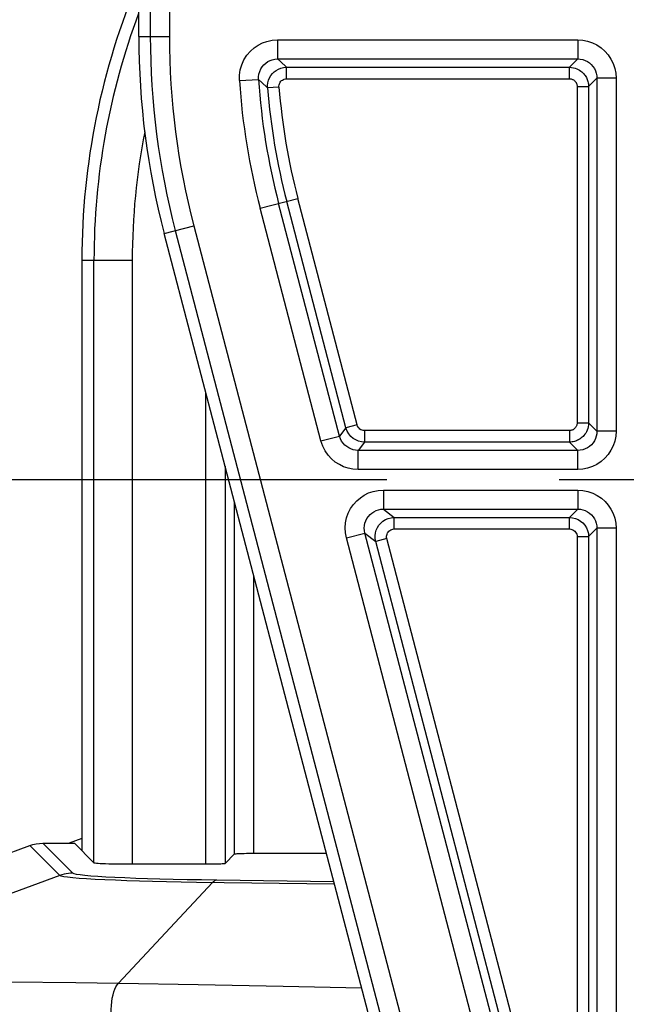
# Model space of a CAD drawing. Units: millimetres. Extents: x 9 to 413, y 1 to 290.
# Drawn here: x 268 to 273, y 209 to 217 of the extents above; entities that cross this region are included whole.
import ezdxf

# ---------------------------------------------------------------- set-up
doc = ezdxf.new("R2010")
doc.units = ezdxf.units.MM
doc.header["$LTSCALE"] = 23.1
doc.linetypes.add('CENTER', pattern=[0.6, 0.375, -0.075, 0.075, -0.075])
doc.layers.get('0').update_dxf_attribs({"linetype": 'CONTINUOUS'})
for name, color, linetype in [('AXIS', 7, 'CONTINUOUS'), ('DEFAULT_1', 7, 'CENTER'), ('EDGE_FEAT', 7, 'CONTINUOUS')]:
    doc.layers.add(name, color=color, linetype=linetype)
doc.styles.get("Standard").update_dxf_attribs({"font": 'txt', "width": 0.7})
doc.dimstyles.new('DIMSTYLE_10', dxfattribs={"dimtxt": 3, "dimasz": 2.5, "dimexe": 1, "dimexo": 1.5, "dimgap": 0.75, "dimtad": 1, "dimdec": 1, "dimlfac": 3, "dimdsep": 46, "dimtxsty": 'STANDARD', "dimblk": '_FILLED', "dimblk1": '_FILLED', "dimblk2": '_FILLED', "dimcen": 0.09, "dimazin": 2, "dimtp": 0.2, "dimtm": 0.2, "dimtfac": 1, "dimtdec": 1, "dimtofl": 0, "dimtmove": 0, "dimatfit": 3, "dimldrblk": '_FILLED', "dimfxl": 1, "dimtolj": 1, "dimarcsym": 0})
doc.dimstyles.new('DIMSTYLE_2', dxfattribs={"dimtxt": 3, "dimasz": 2.5, "dimexe": 1, "dimexo": 1.5, "dimgap": 0.75, "dimtad": 1, "dimdec": 0, "dimlfac": 3, "dimdsep": 46, "dimtxsty": 'STANDARD', "dimblk": '_FILLED', "dimblk1": '_FILLED', "dimblk2": '_FILLED', "dimcen": 0.09, "dimazin": 2, "dimtp": 0.5, "dimtm": 0.5, "dimtfac": 1, "dimtdec": 0, "dimtofl": 0, "dimtmove": 0, "dimatfit": 3, "dimldrblk": '_FILLED', "dimfxl": 1, "dimtolj": 1, "dimarcsym": 0})
doc.dimstyles.new('DIMSTYLE_7', dxfattribs={"dimtxt": 3, "dimasz": 2.5, "dimexe": 1, "dimexo": 1.5, "dimgap": 0.75, "dimtad": 1, "dimdec": 1, "dimlfac": 3, "dimdsep": 46, "dimtxsty": 'STANDARD', "dimblk": '_FILLED', "dimblk1": '_FILLED', "dimblk2": '_FILLED', "dimcen": 0.09, "dimazin": 2, "dimtp": 0.5, "dimtm": 0.5, "dimtfac": 1, "dimtdec": 1, "dimtofl": 0, "dimtmove": 0, "dimatfit": 3, "dimldrblk": '_FILLED', "dimfxl": 1, "dimtolj": 1, "dimarcsym": 0})

# ---------------------------------------------------------------- blocks, each defined once
blk = doc.blocks.new('_FILLED')
at = {"color": 0, "linetype": 'BYBLOCK'}
blk.add_solid([(0, 0), (-1, 0.2), (-1, -0.2)], dxfattribs=at)
blk = doc.blocks.new('DOUBLE_FILLED')
at = {"color": 0, "linetype": 'BYBLOCK'}
for points in [[(-1, 0), (-2, 0.2), (-2, -0.2)], [(0, 0), (-1, 0.2), (-1, -0.2)]]:
    blk.add_solid(points, dxfattribs=at)
blk = doc.blocks.new('*D18')
at = {"color": 2, "linetype": 'CONTINUOUS'}
for p, q in [((271.3157, 213.3658), (257.6926, 213.3658)), ((258.6926, 213.3658), (258.6926, 200.1266)), ((258.6926, 186.8874), (258.6926, 200.1266))]:
    blk.add_line(p, q, dxfattribs=at)
at = {"color": 2, "linetype": 'CONTINUOUS', "xscale": 2.5, "yscale": 2.5, "zscale": 2.5}
for name, p, rotation in [('_FILLED', (258.6926, 213.3658), 90), ('DOUBLE_FILLED', (258.6926, 186.8874), 270)]:
    blk.add_blockref(name, p, dxfattribs=dict(at, rotation=rotation))
at = {"color": 2, "linetype": 'CONTINUOUS', "insert": (254.9426, 201.5252), "char_height": 3, "width": 30.857143, "attachment_point": 2, "rotation": 90, "line_spacing_factor": 0.9}
blk.add_mtext('6.85{\\ftxt.shx;\\W1.000000;\\H3.000000; }[174]', dxfattribs=at)
blk = doc.blocks.new('*D19')
at = {"color": 2, "linetype": 'CONTINUOUS'}
for p, q in [((278.9824, 221.3658), (251.1451, 221.3658)), ((252.1451, 221.3658), (252.1451, 204.0549)), ((252.1451, 186.7439), (252.1451, 204.0549))]:
    blk.add_line(p, q, dxfattribs=at)
at = {"color": 2, "linetype": 'CONTINUOUS', "xscale": 2.5, "yscale": 2.5, "zscale": 2.5}
for name, p, rotation in [('_FILLED', (252.1451, 221.3658), 90), ('DOUBLE_FILLED', (252.1451, 186.7439), 270)]:
    blk.add_blockref(name, p, dxfattribs=dict(at, rotation=rotation))
at = {"color": 2, "linetype": 'CONTINUOUS', "insert": (248.3951, 204.5389), "char_height": 3, "width": 32.142857, "attachment_point": 2, "rotation": 90, "line_spacing_factor": 0.9}
blk.add_mtext('8.74{\\ftxt.shx;\\W1.000000;\\H3.000000; }[222]', dxfattribs=at)
blk = doc.blocks.new('*D20')
at = {"color": 2, "linetype": 'CONTINUOUS'}
for p, q in [((258.7599, 222.7603), (258.7599, 247.4596)), ((258.7599, 247.4596), (258.7599, 221.3658)), ((271.6491, 222.7603), (257.7599, 222.7603)), ((258.7599, 214.9714), (258.7599, 221.3658)), ((271.6491, 219.9714), (257.7599, 219.9714)), ((258.7599, 219.9714), (258.7599, 214.9714))]:
    blk.add_line(p, q, dxfattribs=at)
at = {"color": 2, "linetype": 'CONTINUOUS', "xscale": 2.5, "yscale": 2.5, "zscale": 2.5}
for p, rotation in [((258.7599, 222.7603), 270), ((258.7599, 219.9714), 90)]:
    blk.add_blockref('_FILLED', p, dxfattribs=dict(at, rotation=rotation))
at = {"color": 2, "linetype": 'CONTINUOUS', "insert": (255.0099, 227.1024), "char_height": 3, "width": 30.535714, "attachment_point": 1, "rotation": 90, "line_spacing_factor": 0.9}
blk.add_mtext('0.33{\\ftxt.shx;\\W1.000000;\\H3.000000; }[8,4]', dxfattribs=at)
blk = doc.blocks.new('*D27')
at = {"color": 2, "linetype": 'CONTINUOUS'}
for p, q in [((257.7602, 226.1384), (245.415, 226.1384)), ((246.415, 226.1384), (246.415, 206.5058)), ((269.7624, 226.1384), (259.4982, 226.1384)), ((246.415, 186.8732), (246.415, 206.5058))]:
    blk.add_line(p, q, dxfattribs=at)
at = {"color": 2, "linetype": 'CONTINUOUS', "xscale": 2.5, "yscale": 2.5, "zscale": 2.5}
for name, p, rotation in [('_FILLED', (246.415, 226.1384), 90), ('DOUBLE_FILLED', (246.415, 186.8732), 270)]:
    blk.add_blockref(name, p, dxfattribs=dict(at, rotation=rotation))
at = {"color": 2, "linetype": 'CONTINUOUS', "insert": (242.665, 205.049), "char_height": 3, "width": 30.857143, "attachment_point": 2, "rotation": 90, "line_spacing_factor": 0.9}
blk.add_mtext('9.87{\\ftxt.shx;\\W1.000000;\\H3.000000; }[251]', dxfattribs=at)

msp = doc.modelspace()

# ---------------------------------------------------------------- linework, layer by layer
at = {"color": 7, "linetype": 'CONTINUOUS'}
for p, q in [((269.1565, 217.2238), (269.1565, 224.0325)), ((271.7572, 206.4149), (269.3771, 215.509)), ((268.6611, 215.2771), (268.6611, 210.6202)), ((268.6614, 215.2768), (268.6614, 210.1395)), ((268.6614, 210.2435), (268.5515, 210.2035)), ((263.7857, 208.5732), (268.2078, 210.1834)), ((268.3218, 210.2035), (268.5974, 210.2035)), ((268.7666, 210.0343), (268.5974, 210.2035)), ((269.9891, 210.1106), (269.9072, 210.0287)), ((270.1343, 210.1162), (270.7885, 210.1162)), ((269.063, 210.0232), (269.7621, 210.0231))]:
    msp.add_line(p, q, dxfattribs=at)
at = {"color": 9, "linetype": 'CONTINUOUS'}
for p, q in [((269.2568, 224.0325), (269.2568, 217.2238)), ((269.4234, 224.0325), (269.4234, 217.2238)), ((269.1565, 217.2238), (269.4234, 217.2238)), ((269.3771, 215.509), (269.6353, 215.5766)), ((269.4742, 215.5344), (271.8543, 206.4403)), ((269.6353, 215.5766), (272.0154, 206.4825)), ((268.7666, 210.0343), (268.7666, 215.2768)), ((269.0997, 215.2768), (269.0997, 210.0231)), ((269.7407, 210.0231), (269.7407, 214.12)), ((269.9072, 213.4836), (269.9072, 210.0287)), ((269.9891, 210.1106), (269.9891, 213.1707)), ((270.1557, 212.5342), (270.1557, 210.1162)), ((268.469, 209.9222), (268.2078, 210.1834)), ((268.5829, 209.9424), (268.3218, 210.2035)), ((268.469, 209.9222), (266.1102, 209.0608)), ((270.8532, 209.8691), (269.8347, 209.882)), ((269.7987, 209.8615), (268.9788, 208.9866)), ((268.0326, 208.9983), (268.6083, 208.9907)), ((268.6083, 208.9907), (268.9788, 208.9866)), ((268.9788, 208.9866), (269.673, 208.9742)), ((269.673, 208.9742), (270.4122, 208.9604)), ((270.4122, 208.9604), (271.0945, 208.947))]:
    msp.add_line(p, q, dxfattribs=at)
at = {"color": 7, "linetype": 'CONTINUOUS'}
for points in [[(268.2078, 210.1834), (268.2355, 210.1921), (268.2639, 210.1984), (268.2928, 210.2022), (268.3218, 210.2035)], [(269.9891, 210.1106), (269.9913, 210.1113), (269.996, 210.1121), (270.0035, 210.1127), (270.0134, 210.1134), (270.0256, 210.114), (270.0399, 210.1146), (270.0562, 210.115), (270.0741, 210.1155), (270.0933, 210.1158), (270.1135, 210.116), (270.1343, 210.1162)], [(268.7666, 210.0343), (268.7699, 210.033), (268.7771, 210.0318), (268.7883, 210.0306), (268.8031, 210.0294), (268.8216, 210.0283), (268.8433, 210.0273), (268.8682, 210.0263), (268.8959, 210.0255), (268.926, 210.0248), (268.9581, 210.0242), (268.992, 210.0237), (269.063, 210.0232)], [(269.7621, 210.0231), (269.7829, 210.0233), (269.8031, 210.0235), (269.8223, 210.0238), (269.8402, 210.0242), (269.8564, 210.0247), (269.8708, 210.0253), (269.883, 210.0259), (269.8929, 210.0265), (269.9003, 210.0272), (269.9051, 210.0279), (269.9072, 210.0287)]]:
    msp.add_lwpolyline(points, dxfattribs=at)
at = {"color": 9, "linetype": 'CONTINUOUS'}
for points in [[(268.5829, 209.9424), (268.5636, 209.9418), (268.5443, 209.9401), (268.5251, 209.9373), (268.5061, 209.9333), (268.4874, 209.9283), (268.469, 209.9222)], [(270.8587, 209.8481), (269.6597, 209.8634), (269.526, 209.8656), (269.3984, 209.8681), (269.2769, 209.8709), (269.1616, 209.874), (269.0534, 209.8774), (268.9529, 209.881), (268.8607, 209.8849), (268.7774, 209.889), (268.703, 209.8932), (268.6378, 209.8977), (268.5824, 209.9024), (268.5373, 209.9072), (268.5032, 209.9121), (268.4804, 209.9171), (268.469, 209.9222)], [(269.8347, 209.882), (269.7028, 209.8839), (269.5766, 209.8861), (269.4559, 209.8886), (269.3411, 209.8914), (269.2322, 209.8945), (269.13, 209.8978), (269.0353, 209.9015), (268.9484, 209.9053), (268.8701, 209.9094), (268.8003, 209.9136), (268.7392, 209.9181), (268.6874, 209.9227), (268.6455, 209.9275), (268.6139, 209.9324), (268.5931, 209.9374), (268.5829, 209.9424)], [(269.8347, 209.882), (269.8286, 209.8809), (269.8225, 209.8789), (269.8165, 209.876), (269.8105, 209.8721), (269.8046, 209.8673), (269.7987, 209.8615)], [(268.9152, 208.7229), (268.9157, 208.757), (268.9177, 208.7906), (268.9212, 208.8233), (268.9261, 208.8544), (268.9323, 208.8836), (268.9397, 208.9104), (268.9482, 208.9344), (268.9577, 208.9554), (268.9681, 208.9728), (268.9792, 208.9866)]]:
    msp.add_lwpolyline(points, dxfattribs=at)
at = {"color": 7, "linetype": 'CONTINUOUS'}
msp.add_arc((275.9291, 217.2238), 6.7726, 180, 194.66618, dxfattribs=at)
at = {"color": 9, "linetype": 'CONTINUOUS'}
for radius in [6.6723, 6.5057]:
    msp.add_arc((275.9291, 217.2238), radius, 180, 194.66618, dxfattribs=at)
at = {"layer": 'AXIS', "color": 9, "linetype": 'CONTINUOUS'}
msp.add_line((268.6614, 215.2768), (269.0997, 215.2768), dxfattribs=at)
at = {"layer": 'AXIS', "color": 7, "linetype": 'CONTINUOUS'}
msp.add_arc((274.9047, 215.2768), 6.2433, 157.0662, 180, dxfattribs=at)
at = {"layer": 'AXIS', "color": 9, "linetype": 'CONTINUOUS'}
for radius, start in [(6.1382, 159.54993), (5.805, 168.92503)]:
    msp.add_arc((274.9047, 215.2768), radius, start, 180, dxfattribs=at)
at = {"layer": 'DEFAULT_1', "color": 7, "linetype": 'CENTER'}
msp.add_line((276.8157, 213.3658), (272.8157, 213.3658), dxfattribs=at)
at = {"layer": 'EDGE_FEAT', "color": 9, "linetype": 'CONTINUOUS'}
for p, q in [((270.365, 217.1935), (270.365, 217.0269)), ((270.365, 217.1935), (272.9769, 217.1935)), ((272.9769, 217.1935), (272.9769, 217.0269)), ((270.365, 217.0269), (270.3894, 217.0041)), ((270.365, 217.0269), (272.9769, 217.0269)), ((270.3894, 217.0041), (270.4429, 216.9544)), ((272.9044, 216.9544), (272.9769, 217.0269)), ((270.4429, 216.8545), (270.4429, 216.9544)), ((270.4429, 216.9544), (272.9044, 216.9544)), ((272.9044, 216.8545), (272.9044, 216.9544)), ((270.0325, 216.8386), (270.1988, 216.8495)), ((270.1988, 216.8495), (270.2232, 216.8259)), ((270.2232, 216.8259), (270.2769, 216.7746)), ((270.4429, 216.8545), (272.9044, 216.8545)), ((273.071, 216.7878), (273.1435, 216.8603)), ((273.1435, 216.8603), (273.1435, 213.788)), ((273.31, 216.8603), (273.1435, 216.8603)), ((273.31, 216.8603), (273.31, 213.788)), ((270.3765, 216.7826), (270.2769, 216.7746)), ((272.971, 216.7878), (272.971, 213.8605)), ((272.971, 216.7878), (273.071, 216.7878)), ((273.071, 216.7878), (273.071, 213.8605)), ((270.2125, 215.7277), (270.5405, 215.8135)), ((271.056, 213.8437), (270.5405, 215.8135)), ((270.7422, 213.7037), (270.2125, 215.7277)), ((270.9034, 213.7459), (270.3736, 215.7698)), ((270.9593, 213.8184), (270.4438, 215.7882)), ((271.056, 213.8437), (270.9593, 213.8184)), ((272.971, 213.8605), (273.071, 213.8605)), ((273.071, 213.8605), (273.1435, 213.788)), ((270.7422, 213.7037), (270.9034, 213.7459)), ((270.9593, 213.8184), (270.9034, 213.7459)), ((271.1205, 213.7939), (271.1205, 213.694)), ((272.9044, 213.7939), (271.1205, 213.7939)), ((272.9044, 213.7939), (272.9044, 213.694)), ((273.31, 213.788), (273.1435, 213.788)), ((271.1205, 213.694), (271.0645, 213.6215)), ((272.9044, 213.694), (271.1205, 213.694)), ((272.9044, 213.694), (272.9769, 213.6215)), ((271.0645, 213.4549), (271.0645, 213.6215)), ((272.9769, 213.6215), (271.0645, 213.6215)), ((272.9769, 213.4549), (272.9769, 213.6215)), ((272.9769, 213.4549), (271.0645, 213.4549)), ((271.2855, 213.2768), (271.2855, 213.1102)), ((271.2855, 213.2768), (272.9769, 213.2768)), ((272.9769, 213.2768), (272.9769, 213.1102)), ((271.2855, 213.1102), (271.3794, 213.0377)), ((271.2855, 213.1102), (272.9769, 213.1102)), ((272.9769, 213.1102), (272.9044, 213.0377)), ((271.3794, 212.9378), (271.3794, 213.0377)), ((271.3794, 213.0377), (272.9044, 213.0377)), ((272.9044, 212.9378), (272.9044, 213.0377)), ((270.9632, 212.8593), (271.1243, 212.9015)), ((272.7537, 206.6757), (271.1243, 212.9015)), ((271.1243, 212.9015), (271.2182, 212.829)), ((271.3794, 212.9378), (272.9044, 212.9378)), ((273.1435, 212.9437), (273.071, 212.8712)), ((273.1435, 212.9437), (273.1435, 206.5382)), ((273.31, 212.9437), (273.1435, 212.9437)), ((273.31, 212.9437), (273.31, 206.5382)), ((272.5926, 206.6335), (270.9632, 212.8593)), ((271.3149, 212.8543), (271.2182, 212.829)), ((272.7433, 207.002), (271.2182, 212.829)), ((272.8399, 207.0273), (271.3149, 212.8543)), ((272.971, 212.8712), (272.971, 207.0442)), ((272.971, 212.8712), (273.071, 212.8712)), ((273.071, 212.8712), (273.071, 207.0442))]:
    msp.add_line(p, q, dxfattribs=at)
for points in [[(270.0325, 216.8386), (270.0329, 216.886), (270.0396, 216.9318), (270.0528, 216.9767), (270.0721, 217.0192), (270.0976, 217.0588), (270.1275, 217.094), (270.1601, 217.1232), (270.1954, 217.1471), (270.2322, 217.1662), (270.2721, 217.1803), (270.3165, 217.1894), (270.365, 217.1935)], [(272.9769, 217.1935), (273.0201, 217.1907), (273.0621, 217.1824), (273.1035, 217.1684), (273.1428, 217.1492), (273.1791, 217.1251), (273.2121, 217.0963), (273.241, 217.0633), (273.2655, 217.0267), (273.2849, 216.987), (273.299, 216.9454), (273.3073, 216.9034), (273.31, 216.8603)], [(270.1988, 216.8495), (270.1988, 216.8729), (270.2022, 216.8961), (270.2088, 216.9186), (270.2185, 216.9399), (270.2311, 216.9597), (270.2461, 216.9773), (270.2625, 216.9918), (270.2801, 217.0038), (270.2986, 217.0132), (270.3185, 217.0204), (270.3408, 217.0252), (270.365, 217.0269)], [(272.9769, 217.0269), (272.9983, 217.0255), (273.0195, 217.0214), (273.0403, 217.0145), (273.0599, 217.0049), (273.0781, 216.9928), (273.0946, 216.9784), (273.1091, 216.9619), (273.1213, 216.9436), (273.131, 216.9238), (273.138, 216.9029), (273.1421, 216.8817), (273.1435, 216.8603)], [(270.2769, 216.7746), (270.2766, 216.7974), (270.2795, 216.8199), (270.2854, 216.8419), (270.2942, 216.8628), (270.3057, 216.8822), (270.3195, 216.8996), (270.3351, 216.9148), (270.3526, 216.9278), (270.372, 216.9385), (270.3934, 216.9468), (270.4172, 216.9524), (270.4429, 216.9544)], [(272.9044, 216.9544), (272.9219, 216.9535), (272.9385, 216.9509), (272.9538, 216.9469), (272.968, 216.9417), (272.981, 216.9357), (272.9928, 216.9289), (273.0035, 216.9217), (273.013, 216.9141), (273.0214, 216.9063), (273.0289, 216.8984), (273.0356, 216.8904), (273.0415, 216.8823), (273.0468, 216.8742), (273.0515, 216.8659), (273.0557, 216.8574), (273.0594, 216.8488), (273.0626, 216.8398), (273.0654, 216.8305), (273.0677, 216.8207), (273.0694, 216.8103), (273.0706, 216.7994), (273.071, 216.7878)], [(270.3765, 216.7826), (270.3764, 216.7917), (270.3775, 216.8007), (270.3799, 216.8095), (270.3834, 216.8178), (270.388, 216.8256), (270.3935, 216.8326), (270.3998, 216.8386), (270.4068, 216.8438), (270.4145, 216.8482), (270.4231, 216.8514), (270.4325, 216.8535), (270.4429, 216.8545)], [(272.9044, 216.8545), (272.9114, 216.854), (272.918, 216.8531), (272.9242, 216.8515), (272.9299, 216.8494), (272.9351, 216.847), (272.9398, 216.8443), (272.944, 216.8414), (272.9478, 216.8384), (272.9512, 216.8352), (272.9542, 216.8321), (272.9569, 216.8289), (272.9593, 216.8257), (272.9614, 216.8224), (272.9633, 216.8191), (272.9649, 216.8157), (272.9664, 216.8122), (272.9677, 216.8086), (272.9688, 216.8049), (272.9697, 216.801), (272.9704, 216.7968), (272.9708, 216.7925), (272.971, 216.7878)], [(271.1205, 213.7939), (271.1095, 213.7949), (271.0994, 213.7973), (271.0899, 213.8012), (271.0812, 213.8067), (271.073, 213.8137), (271.0659, 213.8223), (271.0603, 213.8322), (271.056, 213.8437)], [(273.071, 213.8605), (273.07, 213.843), (273.0674, 213.8265), (273.0634, 213.8111), (273.0583, 213.7969), (273.0522, 213.7839), (273.0455, 213.7721), (273.0382, 213.7615), (273.0306, 213.752), (273.0229, 213.7435), (273.015, 213.736), (273.007, 213.7293), (272.9989, 213.7234), (272.9907, 213.7181), (272.9825, 213.7134), (272.974, 213.7092), (272.9653, 213.7055), (272.9564, 213.7023), (272.947, 213.6995), (272.9372, 213.6972), (272.9269, 213.6955), (272.9159, 213.6944), (272.9044, 213.694)], [(272.971, 213.8605), (272.9706, 213.8535), (272.9696, 213.8469), (272.968, 213.8407), (272.966, 213.835), (272.9636, 213.8299), (272.9609, 213.8251), (272.958, 213.8209), (272.9549, 213.8171), (272.9518, 213.8137), (272.9486, 213.8107), (272.9454, 213.808), (272.9422, 213.8057), (272.939, 213.8035), (272.9356, 213.8017), (272.9323, 213.8), (272.9288, 213.7985), (272.9252, 213.7972), (272.9215, 213.7961), (272.9175, 213.7952), (272.9134, 213.7945), (272.909, 213.7941), (272.9044, 213.7939)], [(271.0645, 213.6215), (271.0426, 213.6229), (271.0216, 213.627), (271.0018, 213.6337), (270.9831, 213.6426), (270.9656, 213.6539), (270.9493, 213.6676), (270.9344, 213.684), (270.9214, 213.7027), (270.911, 213.7234), (270.9034, 213.7459)], [(271.1205, 213.694), (271.0935, 213.6962), (271.0677, 213.7025), (271.0442, 213.7125), (271.0224, 213.7259), (271.002, 213.7435), (270.9841, 213.7649), (270.9696, 213.79), (270.9593, 213.8184)], [(273.1435, 213.788), (273.1421, 213.7666), (273.138, 213.7454), (273.131, 213.7247), (273.1214, 213.705), (273.1093, 213.6868), (273.095, 213.6704), (273.0785, 213.6559), (273.0602, 213.6436), (273.0403, 213.6339), (273.0195, 213.6269), (272.9982, 213.6228), (272.9769, 213.6215)], [(273.31, 213.788), (273.3072, 213.7449), (273.2989, 213.7028), (273.285, 213.6615), (273.2658, 213.6221), (273.2416, 213.5858), (273.2129, 213.5529), (273.1799, 213.5239), (273.1433, 213.4994), (273.1036, 213.48), (273.062, 213.4659), (273.0199, 213.4576), (272.9769, 213.4549)], [(271.0645, 213.4549), (271.0205, 213.458), (270.9787, 213.4661), (270.9391, 213.4793), (270.9018, 213.4973), (270.8666, 213.5199), (270.8342, 213.5473), (270.8043, 213.5801), (270.7784, 213.6173), (270.7579, 213.6585), (270.7422, 213.7037)], [(270.9632, 212.8593), (270.9549, 212.9032), (270.9523, 212.9469), (270.9557, 212.9907), (270.9647, 213.0337), (270.9796, 213.0755), (270.9996, 213.1148), (271.0244, 213.1506), (271.0531, 213.1825), (271.0846, 213.2096), (271.1191, 213.2324), (271.1567, 213.251), (271.1971, 213.2649), (271.24, 213.2734), (271.2855, 213.2768)], [(272.9769, 213.2768), (273.0214, 213.2738), (273.0645, 213.2651), (273.1068, 213.2503), (273.1466, 213.2303), (273.1827, 213.2056), (273.2149, 213.1768), (273.2424, 213.145), (273.2655, 213.11), (273.2844, 213.0719), (273.2983, 213.0312), (273.3068, 212.9885), (273.31, 212.9437)], [(271.1243, 212.9015), (271.1201, 212.9233), (271.1188, 212.9454), (271.1205, 212.9673), (271.1249, 212.9888), (271.1323, 213.0097), (271.1424, 213.0294), (271.1548, 213.0473), (271.1691, 213.0632), (271.1849, 213.0767), (271.2022, 213.0881), (271.221, 213.0974), (271.2412, 213.1043), (271.2629, 213.1087), (271.2855, 213.1102)], [(272.9769, 213.1102), (272.999, 213.1088), (273.0208, 213.1044), (273.0419, 213.0971), (273.0618, 213.0871), (273.0799, 213.0747), (273.096, 213.0603), (273.1097, 213.0444), (273.1213, 213.0269), (273.1307, 213.0079), (273.1376, 212.9875), (273.142, 212.966), (273.1435, 212.9437)], [(271.2182, 212.829), (271.2138, 212.8537), (271.213, 212.8787), (271.216, 212.9035), (271.2227, 212.9275), (271.2328, 212.9501), (271.2461, 212.971), (271.2622, 212.9895), (271.281, 213.0055), (271.3025, 213.0189), (271.3264, 213.029), (271.3522, 213.0355), (271.3794, 213.0377)], [(272.9044, 213.0377), (272.9305, 213.0357), (272.9557, 213.0296), (272.9795, 213.0198), (273.0015, 213.0064), (273.0212, 212.9898), (273.0382, 212.9703), (273.0521, 212.9481), (273.0624, 212.9238), (273.0688, 212.898), (273.071, 212.8712)], [(271.3149, 212.8543), (271.3131, 212.8643), (271.3128, 212.8742), (271.314, 212.8841), (271.3167, 212.8937), (271.3207, 212.9028), (271.326, 212.9111), (271.3325, 212.9185), (271.34, 212.9249), (271.3486, 212.9303), (271.3582, 212.9343), (271.3684, 212.9368), (271.3794, 212.9378)], [(272.9044, 212.9378), (272.9149, 212.9369), (272.9249, 212.9346), (272.9345, 212.9306), (272.9433, 212.9253), (272.9511, 212.9186), (272.9579, 212.9108), (272.9635, 212.902), (272.9676, 212.8922), (272.9701, 212.882), (272.971, 212.8712)]]:
    msp.add_lwpolyline(points, dxfattribs=at)
for radius, start in [(5.9091, 183.73726), (5.7425, 183.73726), (5.67, 184.5433), (5.5701, 184.5433)]:
    msp.add_arc((275.9291, 217.2238), radius, start, 194.66618, dxfattribs=at)

# ---------------------------------------------------------------- dimensions: what is measured, and where the dimension line sits
at = {"color": 2, "linetype": 'CONTINUOUS'}
dim = msp.add_linear_dim(base=(258.7599, 222.7603), p1=(273.1491, 219.9714), p2=(273.1491, 222.7603), angle=90, dimstyle='DIMSTYLE_10', dxfattribs=at)
dim.commit()
dim.dimension.update_dxf_attribs({"geometry": '*D20', "text_midpoint": (258.7599, 237.281), "dimtype": 160})
for base, p1, p2, text, dimstyle, picture, middle in [((246.415, 186.8732), (271.2624, 226.1384), (247.415, 186.8732), '251', 'DIMSTYLE_2', '*D27', (246.415, 205.049)), ((252.1451, 186.7439), (280.4824, 221.3658), (253.1451, 186.7439), '222', 'DIMSTYLE_7', '*D19', (252.1451, 204.5389)), ((258.6926, 186.8874), (272.8157, 213.3658), (259.6926, 186.8874), '174', 'DIMSTYLE_7', '*D18', (258.6926, 201.5252))]:
    dim = msp.add_linear_dim(base=base, p1=p1, p2=p2, angle=270, text=text, dimstyle=dimstyle, override={"dimblk2": 'DOUBLE_FILLED', "dimsah": 1}, dxfattribs=at)
    dim.commit()
    dim.dimension.update_dxf_attribs({"geometry": picture, "text_midpoint": middle, "dimtype": 160})

doc.saveas('drawing.dxf')
